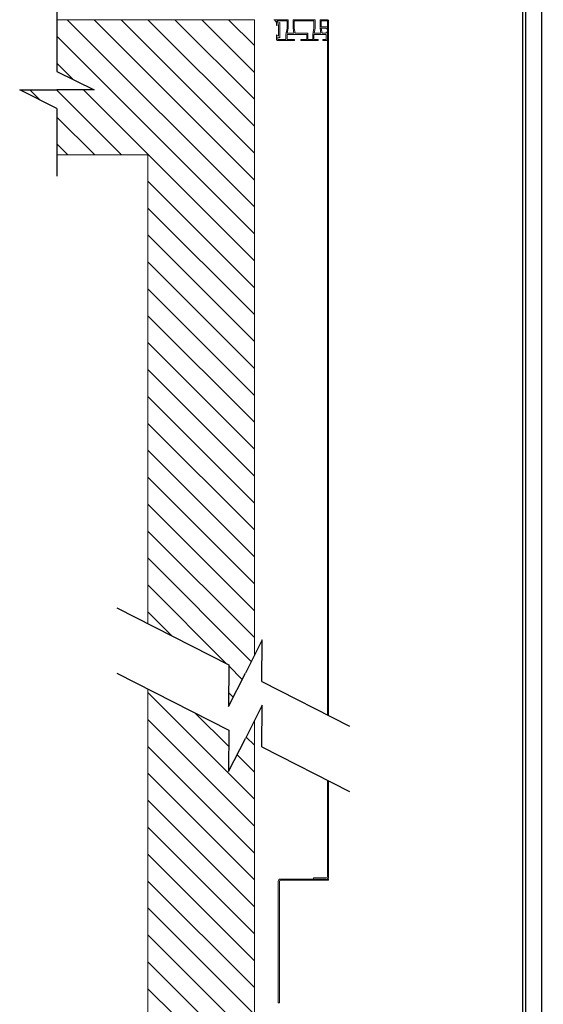
# Model space of a CAD drawing. Units: inches. Extents: x 87 to 1822, y -41 to 475.
# Drawn here: x 913 to 948, y 155 to 220 of the extents above; entities that cross this region are included whole.
import ezdxf

# ---------------------------------------------------------------- set-up
doc = ezdxf.new("R2010")
doc.units = ezdxf.units.IN
doc.header["$MEASUREMENT"] = 0
doc.linetypes.add('PHANTOM2', pattern=[1.25, 0.625, -0.125, 0.125, -0.125, 0.125, -0.125])
for name, color, linetype in [('S1-A-RIGHT-0', 7, 'Continuous'), ('S1-A-RIGHT-1', 1, 'Continuous'), ('S1-A-RIGHT-3', 3, 'Continuous'), ('S1-A-RIGHT-6', 6, 'PHANTOM2')]:
    doc.layers.add(name, color=color, linetype=linetype)

msp = doc.modelspace()

# ---------------------------------------------------------------- hatches: boundary and pattern name
at = {"layer": 'S1-A-RIGHT-1'}
h = msp.add_hatch(dxfattribs=at)
h.set_pattern_fill('ANSI31', color=256, scale=10, style=0)
h.set_pattern_definition([(135, (-2644.0483, -1047.1512), (0.88388348, 0.88388348), [])])
h.paths.add_polyline_path([(921.72733, 304.76912), (921.72733, 352.14412), (921.72733, 356.14412), (1014.72733, 356.14412), (1014.72733, 352.14412), (1014.72733, 304.76912), (1007.72733, 304.76912), (1007.72733, 352.14412), (928.72733, 352.14412), (928.72733, 304.76912)])
h.paths.add_polyline_path([(1008.17897, 183.30408), (1007.72733, 183.53375), (1007.72733, 220.14412), (1014.72733, 220.14412), (1021.94798, 220.14412), (1021.94798, 216.75096), (1019.49941, 215.53587), (1021.94798, 215.53587), (1024.39655, 215.53587), (1021.94798, 214.32078), (1021.94798, 211.26671), (1014.72733, 211.26671), (1014.72733, 179.97406), (1010.34515, 182.20252), (1010.37196, 184.93587), (1009.26206, 182.7533), (1008.15216, 180.57073)])
h.paths.add_polyline_path([(1007.72733, 154.7691), (1007.72733, 179.24588), (1008.17897, 179.01621), (1008.15216, 176.28286), (1009.26206, 178.46543), (1010.37196, 180.648), (1010.34515, 177.91465), (1014.72733, 175.6862), (1014.72733, 154.7691)])
h.paths.add_polyline_path([(927.05397, 177.78461), (921.72733, 180.49335), (921.72733, 211.26671), (915.75339, 211.26671), (915.75339, 214.32078), (913.30482, 215.53587), (915.75339, 215.53587), (918.20196, 215.53587), (915.75339, 216.75096), (915.75339, 220.14412), (928.72733, 220.14412), (928.72733, 178.39458), (928.13706, 177.23383), (927.02716, 175.05126)])
h.paths.add_polyline_path([(921.72733, 154.7691), (921.72733, 176.20548), (927.05397, 173.49674), (927.02716, 170.76339), (928.13706, 172.94596), (928.72733, 174.10672), (928.72733, 154.7691)])

# ---------------------------------------------------------------- linework, layer by layer
at = {"layer": 'S1-A-RIGHT-0'}
for p, q in [((915.75339, 222.00771), (915.75339, 216.75096)), ((915.75339, 216.75096), (918.20196, 215.53587)), ((915.75339, 214.32078), (913.30482, 215.53587)), ((913.30482, 215.53587), (915.75339, 215.53587)), ((918.20196, 215.53587), (915.75339, 215.53587)), ((915.75339, 214.32078), (915.75339, 209.86582)), ((919.69418, 181.52726), (927.05397, 177.78461)), ((929.24695, 179.41641), (928.13706, 177.23383)), ((929.22015, 176.68305), (929.24695, 179.41641)), ((919.69418, 177.23939), (927.05397, 173.49674)), ((927.05397, 177.78461), (927.02716, 175.05126)), ((927.02716, 175.05126), (928.13706, 177.23383)), ((929.22015, 176.68305), (934.97388, 173.75712)), ((929.24695, 175.12854), (928.13706, 172.94596)), ((929.22015, 172.39518), (929.24695, 175.12854)), ((927.05397, 173.49674), (927.02716, 170.76339)), ((927.02716, 170.76339), (928.13706, 172.94596)), ((929.22015, 172.39518), (934.97388, 169.46926))]:
    msp.add_line(p, q, dxfattribs=at)
at = {"layer": 'S1-A-RIGHT-0', "lineweight": 0}
for p, q in [((928.72733, 220.14412), (915.75339, 220.14412)), ((921.72733, 211.26671), (915.75339, 211.26671))]:
    msp.add_line(p, q, dxfattribs=at)
at = {"layer": 'S1-A-RIGHT-0', "color": 7, "linetype": 'Continuous', "lineweight": 15}
for p, q in [((921.72733, 220.14412), (921.72733, 220.14412)), ((928.72733, 220.14412), (928.72733, 178.39458)), ((921.72733, 211.26671), (921.72733, 180.49335)), ((921.72733, 176.20548), (921.72733, 154.7691)), ((928.72733, 174.10672), (928.72733, 154.7691))]:
    msp.add_line(p, q, dxfattribs=at)
at = {"layer": 'S1-A-RIGHT-3', "color": 171}
for p, q in [((946.35234, 315.14412), (946.35234, 55.14412)), ((946.54022, 315.14412), (946.54022, 55.14412)), ((947.60234, 315.14412), (947.60234, 55.14412))]:
    msp.add_line(p, q, dxfattribs=at)
at = {"layer": 'S1-A-RIGHT-3', "linetype": 'Continuous', "lineweight": 15}
for p, q in [((930.08303, 220.14412), (929.99503, 220.14412)), ((930.07745, 220.1042), (930.08303, 220.14412)), ((930.07745, 220.1042), (930.18883, 219.95661)), ((930.95233, 220.14412), (930.08303, 220.14412)), ((930.18883, 219.95661), (930.18883, 219.7691)), ((930.87383, 220.06561), (930.20492, 220.06561)), ((930.20492, 220.06561), (930.26733, 219.98291)), ((930.26733, 219.98291), (930.26733, 219.89612)), ((930.26733, 219.89612), (930.39233, 219.95862)), ((930.39233, 219.95862), (930.39233, 218.9546)), ((930.87383, 219.58915), (930.87383, 220.06561)), ((930.95233, 219.58162), (930.95233, 220.14412)), ((931.26733, 220.14412), (931.26733, 219.58162)), ((932.71483, 220.14412), (931.26733, 220.14412)), ((931.34583, 220.06561), (931.34583, 219.58915)), ((932.63633, 220.06561), (931.34583, 220.06561)), ((932.63633, 219.58915), (932.63633, 220.06561)), ((932.71483, 219.58162), (932.71483, 220.14412)), ((933.55233, 220.14412), (933.03983, 220.14412)), ((933.03983, 220.14412), (933.03983, 219.58162)), ((933.11833, 219.66645), (933.11833, 220.06561)), ((933.11833, 220.06561), (933.52383, 220.06561)), ((933.52383, 220.06561), (933.52383, 219.95661)), ((933.52383, 219.95661), (933.60233, 219.95661)), ((933.52423, 219.95661), (933.60233, 219.95661)), ((933.55233, 220.14412), (933.60233, 220.0941)), ((933.60233, 219.95661), (933.60233, 220.0941)), ((930.18883, 219.7691), (930.31383, 219.8316)), ((930.31383, 219.8316), (930.31383, 219.08161)), ((930.79465, 219.1806), (930.87383, 219.58915)), ((930.88983, 219.25911), (930.95233, 219.58162)), ((931.32983, 219.25911), (930.88983, 219.25911)), ((931.26733, 219.58162), (931.32983, 219.25911)), ((931.34583, 219.58915), (931.40979, 219.25911)), ((931.40979, 219.25911), (932.24466, 219.25911)), ((932.24466, 219.25911), (932.24466, 218.84761)), ((932.55715, 219.1806), (932.63633, 219.58915)), ((932.65233, 219.25911), (932.71483, 219.58162)), ((933.09233, 219.25911), (932.65233, 219.25911)), ((933.03983, 219.58162), (933.09233, 219.25911)), ((933.52383, 219.66645), (933.11833, 219.66645)), ((933.17186, 219.25911), (933.11833, 219.58796)), ((933.11833, 219.58796), (933.44533, 219.58796)), ((933.44533, 219.25911), (933.17186, 219.25911)), ((933.44533, 219.58796), (933.44533, 219.54146)), ((933.44533, 219.54146), (933.52383, 219.54146)), ((933.52383, 219.32161), (933.44533, 219.32161)), ((933.44533, 219.32161), (933.44533, 219.25911)), ((933.52383, 219.54146), (933.52383, 219.66645)), ((933.52383, 218.81911), (933.52383, 219.32161)), ((930.31383, 219.08161), (930.18883, 219.14411)), ((930.18883, 219.14411), (930.18883, 218.81911)), ((930.23883, 218.76912), (930.18883, 218.81911)), ((930.23883, 218.76912), (931.35383, 218.76912)), ((930.26733, 219.01709), (930.26733, 218.84761)), ((930.39233, 218.9546), (930.26733, 219.01709)), ((930.26733, 218.84761), (930.79465, 218.84761)), ((930.79465, 218.84761), (930.79465, 219.1806)), ((930.87315, 218.84761), (930.87315, 219.1806)), ((930.87315, 219.1806), (932.16616, 219.1806)), ((931.35383, 218.84761), (930.87315, 218.84761)), ((931.35383, 218.76912), (931.35383, 218.84761)), ((932.16616, 218.84761), (931.77383, 218.84761)), ((931.77383, 218.84761), (931.77383, 218.76912)), ((931.77383, 218.76912), (932.90883, 218.76912)), ((932.16616, 219.1806), (932.16616, 218.84761)), ((932.24466, 218.84761), (932.55715, 218.84761)), ((932.55715, 218.84761), (932.55715, 219.1806)), ((932.63566, 218.84761), (932.63566, 219.1806)), ((932.63566, 219.1806), (933.44533, 219.1806)), ((932.90883, 218.84761), (932.63566, 218.84761)), ((932.90883, 218.76912), (932.90883, 218.84761)), ((933.44533, 218.84761), (933.22383, 218.84761)), ((933.22383, 218.84761), (933.22383, 218.76912)), ((933.22383, 218.76912), (933.47383, 218.76912)), ((933.44533, 219.1806), (933.44533, 218.84761)), ((933.52383, 218.81911), (933.47383, 218.76912)), ((930.36793, 155.57359), (930.28983, 155.57359))]:
    msp.add_line(p, q, dxfattribs=at)
at = {"layer": 'S1-A-RIGHT-6', "linetype": 'Continuous', "lineweight": 15}
for p, q in [((933.52423, 174.49431), (933.52423, 219.95661)), ((933.60233, 174.4546), (933.60233, 219.95661)), ((933.52423, 163.85571), (933.52423, 170.20644)), ((933.60233, 163.85571), (933.60233, 170.16673)), ((930.43893, 163.70661), (933.60233, 163.70661)), ((930.43893, 163.62852), (933.60233, 163.62852)), ((932.60233, 163.70661), (932.60233, 163.78471)), ((932.60233, 163.78471), (933.45323, 163.78471)), ((932.60233, 163.70661), (933.45323, 163.70661)), ((933.60233, 163.70661), (933.60233, 163.62852)), ((930.28983, 155.57359), (930.28983, 163.55752)), ((930.36793, 155.57359), (930.36793, 163.55752))]:
    msp.add_line(p, q, dxfattribs=at)
for centre, radius, start, end in [((930.43893, 163.55751), 0.1491, 90, 180), ((930.43893, 163.55751), 0.071, 90, 180), ((933.45323, 163.85571), 0.1491, 270, 0), ((933.45323, 163.85571), 0.071, 270, 0)]:
    msp.add_arc(centre, radius, start, end, dxfattribs=at)

doc.saveas('drawing.dxf')
